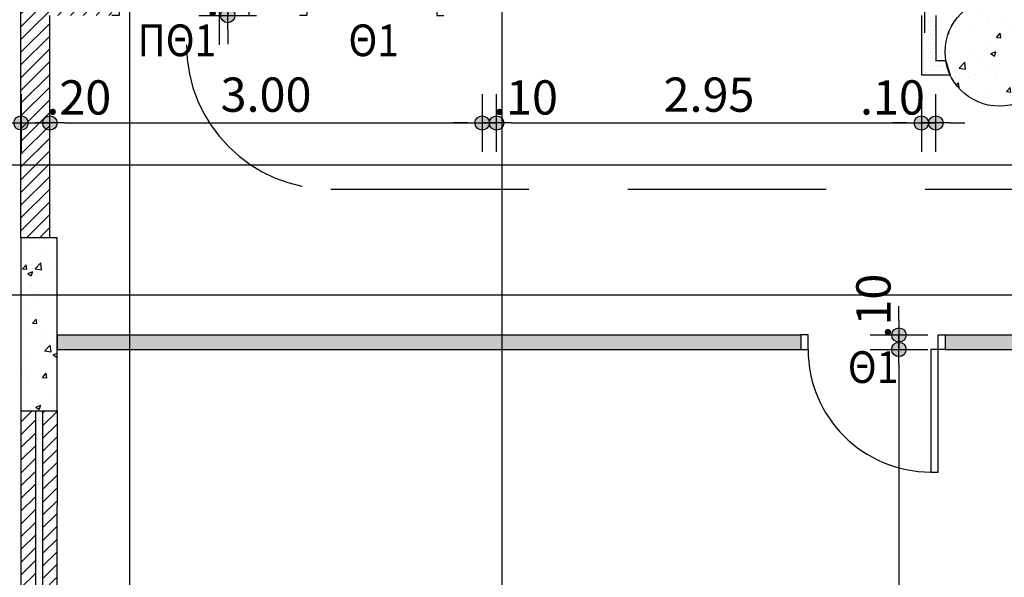
# Model space of a CAD drawing. Extents: x 3 to 173, y 20 to 107.
# Drawn here: x 98 to 105, y 58 to 61 of the extents above; entities that cross this region are included whole.
import ezdxf
from ezdxf.enums import TextEntityAlignment as Align

# ---------------------------------------------------------------- set-up
doc = ezdxf.new("R2010")
doc.units = 0
doc.header["$LTSCALE"] = 0.3
doc.header["$MEASUREMENT"] = 0
doc.header["$PDMODE"] = 3
doc.linetypes.add('DASHEDX2', pattern=[38.1, 25.4, -12.7])
doc.layers.get('0').update_dxf_attribs({"linetype": 'CONTINUOUS'})
doc.layers.get('Defpoints').update_dxf_attribs({"linetype": 'CONTINUOUS'})
for name, color, linetype in [('AXON', 22, 'CONTINUOUS'), ('COL', 6, 'CONTINUOUS'), ('DIM', 1, 'CONTINUOUS'), ('DOOR', 2, 'CONTINUOUS'), ('GYPSO', 3, 'CONTINUOUS'), ('PYR-DIAFYGI', 70, 'DASHEDX2'), ('SOL-COL', 2, 'CONTINUOUS'), ('SOL-GYPSO', 1, 'CONTINUOUS'), ('SOL-WALL', 1, 'CONTINUOUS'), ('TEXT-DOOR', 2, 'CONTINUOUS'), ('WALL', 4, 'CONTINUOUS'), ('WALL3', 3, 'CONTINUOUS')]:
    doc.layers.add(name, color=color, linetype=linetype)
doc.styles.add('ARIAL', font='ARIAL.TTF')
doc.styles.add('DIM', font='ARIAL.TTF', dxfattribs={"width": 0.8})
doc.dimstyles.new('D100', dxfattribs={"dimscale": 0.125, "dimtxt": 1.9, "dimasz": 0.8, "dimexe": 2, "dimexo": 0, "dimgap": 0.6, "dimtad": 1, "dimrnd": 0.05, "dimzin": 4, "dimdsep": 46, "dimtxsty": 'DIM', "dimblk": 'CIRC', "dimcen": 0, "dimdle": 0.05, "dimse1": 1, "dimse2": 1, "dimclrd": 256, "dimclrt": 3, "dimadec": 0, "dimazin": 0, "dimtm": 1e-09, "dimtfac": 1, "dimtix": 1, "dimtmove": 2, "dimatfit": 3, "dimldrblk": 'LEAD', "dimfxl": 0, "dimtvp": 0.9999, "dimtolj": 2, "dimtzin": 0, "dimarcsym": 0})
pattern_1 = [(45, (106.533604, 49.264424), (-0.04419417, 0.04419417), [])]
pattern_2 = [(0, (106.533604, 49.264424), (0.015625, 0.03125), [0, -0.03125])]

# ---------------------------------------------------------------- blocks, each defined once
blk = doc.blocks.new('CIRC')
h = blk.add_hatch(color=0)
edge = h.paths.add_edge_path()
edge.add_arc((0, 0), 0.5, 0, 360)
at = {"color": 0}
for p, q in [((0, 2), (0, -2)), ((-1, 0), (1, 0))]:
    blk.add_line(p, q, dxfattribs=at)
blk.add_circle((0, 0), 0.5, dxfattribs=at)
blk = doc.blocks.new('*D153')
at = {"layer": 'Defpoints', "color": 0}
for p in [(104.1332, 58.6758), (106.5336, 55.3802), (104.1332, 51.5453)]:
    blk.add_point(p, dxfattribs=at)
at = {"layer": 'DIM', "lineweight": -2}
blk.add_line((106.4336, 51.5453), (104.2332, 51.5453), dxfattribs=at)
at = {"layer": 'DIM', "lineweight": -2, "xscale": 0.1, "yscale": 0.1, "zscale": 0.1, "rotation": 180}
blk.add_blockref('CIRC', (104.1332, 51.5453), dxfattribs=at)
at = {"layer": 'DIM', "lineweight": -2, "xscale": 0.1, "yscale": 0.1, "zscale": 0.1}
blk.add_blockref('CIRC', (106.5336, 51.5453), dxfattribs=at)
at = {"layer": 'DIM', "color": 3, "insert": (105.3334, 51.7415), "char_height": 0.2375, "attachment_point": 5, "style": 'DIM'}
blk.add_mtext('\\A2;2.40', dxfattribs=at)
blk = doc.blocks.new('LEAD')
at = {"color": 0}
blk.add_line((0, 1), (0, -1), dxfattribs=at)
blk.add_line((-0.851, 0), (-1.465, 0))
blk.add_lwpolyline([(-0.851, -0.285), (-0.851, 0.285, 0.063842), (0, 0, 0.063842)], format="xyb", close=True)
for points in [[(-0.851, 0.285), (-0.272, 0.068), (-0.851, 0.204)], [(-0.851, 0.204), (0, 0), (-0.851, -0.204)], [(-0.851, -0.285), (-0.272, -0.068), (-0.851, -0.204)]]:
    blk.add_solid(points)
blk = doc.blocks.new('*D154')
at = {"layer": 'Defpoints', "color": 0}
for p in [(103.6332, 58.6758), (104.1332, 58.6758), (103.6332, 51.5453)]:
    blk.add_point(p, dxfattribs=at)
at = {"layer": 'DIM', "lineweight": -2}
blk.add_line((104.0332, 51.5453), (103.7332, 51.5453), dxfattribs=at)
at = {"layer": 'DIM', "lineweight": -2, "xscale": 0.1, "yscale": 0.1, "zscale": 0.1, "rotation": 180}
blk.add_blockref('CIRC', (103.6332, 51.5453), dxfattribs=at)
at = {"layer": 'DIM', "lineweight": -2, "xscale": 0.1, "yscale": 0.1, "zscale": 0.1}
blk.add_blockref('CIRC', (104.1332, 51.5453), dxfattribs=at)
at = {"layer": 'DIM', "color": 3, "insert": (103.8832, 51.7415), "char_height": 0.2375, "attachment_point": 5, "style": 'DIM'}
blk.add_mtext('\\A2;.50', dxfattribs=at)
blk = doc.blocks.new('*D155')
at = {"layer": 'Defpoints', "color": 0}
for p in [(101.8332, 58.6758), (103.6332, 58.6758), (101.8332, 51.5453)]:
    blk.add_point(p, dxfattribs=at)
at = {"layer": 'DIM', "lineweight": -2}
blk.add_line((103.5332, 51.5453), (101.9332, 51.5453), dxfattribs=at)
at = {"layer": 'DIM', "lineweight": -2, "xscale": 0.1, "yscale": 0.1, "zscale": 0.1, "rotation": 180}
blk.add_blockref('CIRC', (101.8332, 51.5453), dxfattribs=at)
at = {"layer": 'DIM', "lineweight": -2, "xscale": 0.1, "yscale": 0.1, "zscale": 0.1}
blk.add_blockref('CIRC', (103.6332, 51.5453), dxfattribs=at)
at = {"layer": 'DIM', "color": 3, "insert": (102.7332, 51.7415), "char_height": 0.2375, "attachment_point": 5, "style": 'DIM'}
blk.add_mtext('\\A2;1.80', dxfattribs=at)
blk = doc.blocks.new('*D156')
at = {"layer": 'Defpoints', "color": 0}
for p in [(101.3336, 58.6758), (101.8332, 58.6758), (101.3336, 51.5453)]:
    blk.add_point(p, dxfattribs=at)
at = {"layer": 'DIM', "lineweight": -2}
blk.add_line((101.7332, 51.5453), (101.4336, 51.5453), dxfattribs=at)
at = {"layer": 'DIM', "lineweight": -2, "xscale": 0.1, "yscale": 0.1, "zscale": 0.1, "rotation": 180}
blk.add_blockref('CIRC', (101.3336, 51.5453), dxfattribs=at)
at = {"layer": 'DIM', "lineweight": -2, "xscale": 0.1, "yscale": 0.1, "zscale": 0.1}
blk.add_blockref('CIRC', (101.8332, 51.5453), dxfattribs=at)
at = {"layer": 'DIM', "color": 3, "insert": (101.5834, 51.7415), "char_height": 0.2375, "attachment_point": 5, "style": 'DIM'}
blk.add_mtext('\\A2;.50', dxfattribs=at)
blk = doc.blocks.new('*D157')
at = {"layer": 'Defpoints', "color": 0}
for p in [(99.5332, 58.6758), (101.3336, 58.6758), (99.5332, 51.5453)]:
    blk.add_point(p, dxfattribs=at)
at = {"layer": 'DIM', "lineweight": -2}
blk.add_line((101.2336, 51.5453), (99.6332, 51.5453), dxfattribs=at)
at = {"layer": 'DIM', "lineweight": -2, "xscale": 0.1, "yscale": 0.1, "zscale": 0.1, "rotation": 180}
blk.add_blockref('CIRC', (99.5332, 51.5453), dxfattribs=at)
at = {"layer": 'DIM', "lineweight": -2, "xscale": 0.1, "yscale": 0.1, "zscale": 0.1}
blk.add_blockref('CIRC', (101.3336, 51.5453), dxfattribs=at)
at = {"layer": 'DIM', "color": 3, "insert": (100.4334, 51.7415), "char_height": 0.2375, "attachment_point": 5, "style": 'DIM'}
blk.add_mtext('\\A2;1.80', dxfattribs=at)
blk = doc.blocks.new('*D158')
at = {"layer": 'Defpoints', "color": 0}
for p in [(98.1552, 58.6758), (99.5332, 58.6758), (98.1552, 51.5453)]:
    blk.add_point(p, dxfattribs=at)
at = {"layer": 'DIM', "lineweight": -2}
blk.add_line((99.4332, 51.5453), (98.2552, 51.5453), dxfattribs=at)
at = {"layer": 'DIM', "lineweight": -2, "xscale": 0.1, "yscale": 0.1, "zscale": 0.1, "rotation": 180}
blk.add_blockref('CIRC', (98.1552, 51.5453), dxfattribs=at)
at = {"layer": 'DIM', "lineweight": -2, "xscale": 0.1, "yscale": 0.1, "zscale": 0.1}
blk.add_blockref('CIRC', (99.5332, 51.5453), dxfattribs=at)
at = {"layer": 'DIM', "color": 3, "insert": (98.8442, 51.7415), "char_height": 0.2375, "attachment_point": 5, "style": 'DIM'}
blk.add_mtext('\\A2;1.40', dxfattribs=at)
blk = doc.blocks.new('*D252')
at = {"layer": 'Defpoints', "color": 0}
for p in [(103.9846, 59.1813), (103.9846, 59.0813), (103.9846, 59.0813)]:
    blk.add_point(p, dxfattribs=at)
at = {"layer": 'DIM', "lineweight": -2}
for p, q in [((103.9846, 59.2813), (103.9846, 59.3813)), ((103.9846, 59.1813), (103.9846, 59.0813)), ((103.9846, 58.9813), (103.9846, 58.8813))]:
    blk.add_line(p, q, dxfattribs=at)
at = {"layer": 'DIM', "lineweight": -2, "xscale": 0.1, "yscale": 0.1, "zscale": 0.1}
for p, rotation in [((103.9846, 59.1813), 270), ((103.9846, 59.0813), 90)]:
    blk.add_blockref('CIRC', p, dxfattribs=dict(at, rotation=rotation))
at = {"layer": 'DIM', "color": 3, "insert": (103.8075, 59.3813), "char_height": 0.2375, "attachment_point": 5, "rotation": 90, "style": 'DIM'}
blk.add_mtext('\\A2;.10', dxfattribs=at)
blk = doc.blocks.new('*D253')
at = {"layer": 'Defpoints', "color": 0}
for p in [(103.9846, 59.0813), (103.9846, 52.8101), (103.9846, 52.8101)]:
    blk.add_point(p, dxfattribs=at)
at = {"layer": 'DIM', "lineweight": -2}
blk.add_line((103.9846, 58.9813), (103.9846, 52.9101), dxfattribs=at)
at = {"layer": 'DIM', "lineweight": -2, "xscale": 0.1, "yscale": 0.1, "zscale": 0.1}
for p, rotation in [((103.9846, 59.0813), 90), ((103.9846, 52.8101), 270)]:
    blk.add_blockref('CIRC', p, dxfattribs=dict(at, rotation=rotation))
at = {"layer": 'DIM', "color": 3, "insert": (103.7883, 56.3322), "char_height": 0.2375, "attachment_point": 5, "rotation": 90, "style": 'DIM'}
blk.add_mtext('\\A2;6.25', dxfattribs=at)
blk = doc.blocks.new('K-A-OR')
at = {"layer": 'SOL-COL'}
h = blk.add_hatch(dxfattribs=at)
h.set_pattern_fill('AR-CONC', color=256, scale=0.05, style=0)
h.set_pattern_definition([(50, (7.48742, -6.8501), (0.35863, -0.031376), [0.0375, -0.4125]), (355, (7.48742, -6.8501), (-0.069376, 0.376096), [0.03, -0.33]), (100.4514, (7.5173, -6.85273), (0.289255, 0.34472), [0.03187, -0.350571]), (46.184, (7.4874, -6.7501), (0.53362, -0.08276), [0.05625, -0.61875]), (96.636, (7.5319, -6.757), (0.46733, 0.48706), [0.047805, -0.525856]), (351.184, (7.4874, -6.7501), (0.46733, 0.48706), [0.045, -0.495]), (21, (7.53742, -6.7751), (0.298454, -0.20131), [0.0375, -0.4125]), (326, (7.53742, -6.7751), (0.121658, 0.362575), [0.03, -0.33]), (71.4514, (7.5623, -6.7919), (0.420111, 0.161265), [0.03187, -0.350571]), (37.5, (7.48742, -6.85011), (0.00608, 0.166447), [0, -0.326, 0, -0.335, 0, -0.33125]), (7.5, (7.48742, -6.85011), (0.131535, 0.197206), [0, -0.191, 0, -0.3185, 0, -0.12625]), (327.5, (7.37592, -6.85011), (0.2669112, -0.0112774), [0, -0.125, 0, -0.39, 0, -0.5175]), (317.5, (7.32592, -6.8501), (0.291593, 0.0500525), [0, -0.1625, 0, -0.259, 0, -0.3675])])
edge = h.paths.add_edge_path()
edge.add_arc((7.2603, -0.8138), 0.375, 0, 360)
at = {"layer": 'COL'}
blk.add_circle((7.2603, -0.8138), 0.375, dxfattribs=at)
blk = doc.blocks.new('*D349')
at = {"layer": 'Defpoints', "color": 0}
for p in [(97.905, 60.6509), (98.105, 60.6509), (98.105, 60.6509)]:
    blk.add_point(p, dxfattribs=at)
at = {"layer": 'DIM', "lineweight": -2}
for p, q in [((97.805, 60.6509), (97.705, 60.6509)), ((97.905, 60.6509), (98.105, 60.6509)), ((98.205, 60.6509), (98.305, 60.6509))]:
    blk.add_line(p, q, dxfattribs=at)
at = {"layer": 'DIM', "lineweight": -2, "xscale": 0.1, "yscale": 0.1, "zscale": 0.1}
blk.add_blockref('CIRC', (97.905, 60.6509), dxfattribs=at)
at = {"layer": 'DIM', "lineweight": -2, "xscale": 0.1, "yscale": 0.1, "zscale": 0.1, "rotation": 180}
blk.add_blockref('CIRC', (98.105, 60.6509), dxfattribs=at)
at = {"layer": 'DIM', "color": 3, "insert": (98.305, 60.828), "char_height": 0.2375, "attachment_point": 5, "style": 'DIM'}
blk.add_mtext('\\A2;.20', dxfattribs=at)
blk = doc.blocks.new('*D350')
at = {"layer": 'Defpoints', "color": 0}
for p in [(98.105, 60.6509), (101.0984, 60.6509), (101.0984, 60.6509)]:
    blk.add_point(p, dxfattribs=at)
at = {"layer": 'DIM', "lineweight": -2}
blk.add_line((98.205, 60.6509), (100.9984, 60.6509), dxfattribs=at)
at = {"layer": 'DIM', "lineweight": -2, "xscale": 0.1, "yscale": 0.1, "zscale": 0.1, "rotation": 180}
blk.add_blockref('CIRC', (98.105, 60.6509), dxfattribs=at)
at = {"layer": 'DIM', "lineweight": -2, "xscale": 0.1, "yscale": 0.1, "zscale": 0.1}
blk.add_blockref('CIRC', (101.0984, 60.6509), dxfattribs=at)
at = {"layer": 'DIM', "color": 3, "insert": (99.6017, 60.8472), "char_height": 0.2375, "attachment_point": 5, "style": 'DIM'}
blk.add_mtext('\\A2;3.00', dxfattribs=at)
blk = doc.blocks.new('*D351')
at = {"layer": 'Defpoints', "color": 0}
for p in [(101.0984, 60.6509), (101.1984, 60.6509), (101.1984, 60.6509)]:
    blk.add_point(p, dxfattribs=at)
at = {"layer": 'DIM', "lineweight": -2}
for p, q in [((100.9984, 60.6509), (100.8984, 60.6509)), ((101.0984, 60.6509), (101.1984, 60.6509)), ((101.2984, 60.6509), (101.3984, 60.6509))]:
    blk.add_line(p, q, dxfattribs=at)
at = {"layer": 'DIM', "lineweight": -2, "xscale": 0.1, "yscale": 0.1, "zscale": 0.1}
blk.add_blockref('CIRC', (101.0984, 60.6509), dxfattribs=at)
at = {"layer": 'DIM', "lineweight": -2, "xscale": 0.1, "yscale": 0.1, "zscale": 0.1, "rotation": 180}
blk.add_blockref('CIRC', (101.1984, 60.6509), dxfattribs=at)
at = {"layer": 'DIM', "color": 3, "insert": (101.3984, 60.828), "char_height": 0.2375, "attachment_point": 5, "style": 'DIM'}
blk.add_mtext('\\A2;.10', dxfattribs=at)
blk = doc.blocks.new('*D352')
at = {"layer": 'Defpoints', "color": 0}
for p in [(101.1984, 60.6509), (104.1395, 60.6509), (104.1395, 60.6509)]:
    blk.add_point(p, dxfattribs=at)
at = {"layer": 'DIM', "lineweight": -2}
blk.add_line((101.2984, 60.6509), (104.0395, 60.6509), dxfattribs=at)
at = {"layer": 'DIM', "lineweight": -2, "xscale": 0.1, "yscale": 0.1, "zscale": 0.1, "rotation": 180}
blk.add_blockref('CIRC', (101.1984, 60.6509), dxfattribs=at)
at = {"layer": 'DIM', "lineweight": -2, "xscale": 0.1, "yscale": 0.1, "zscale": 0.1}
blk.add_blockref('CIRC', (104.1395, 60.6509), dxfattribs=at)
at = {"layer": 'DIM', "color": 3, "insert": (102.669, 60.8472), "char_height": 0.2375, "attachment_point": 5, "style": 'DIM'}
blk.add_mtext('\\A2;2.95', dxfattribs=at)
blk = doc.blocks.new('*D353')
at = {"layer": 'Defpoints', "color": 0}
for p in [(104.1395, 60.6509), (104.2395, 60.6509), (104.2395, 60.6509)]:
    blk.add_point(p, dxfattribs=at)
at = {"layer": 'DIM', "lineweight": -2}
for p, q in [((104.0395, 60.6509), (103.9395, 60.6509)), ((104.1395, 60.6509), (104.2395, 60.6509)), ((104.3395, 60.6509), (104.4395, 60.6509))]:
    blk.add_line(p, q, dxfattribs=at)
at = {"layer": 'DIM', "lineweight": -2, "xscale": 0.1, "yscale": 0.1, "zscale": 0.1}
blk.add_blockref('CIRC', (104.1395, 60.6509), dxfattribs=at)
at = {"layer": 'DIM', "lineweight": -2, "xscale": 0.1, "yscale": 0.1, "zscale": 0.1, "rotation": 180}
blk.add_blockref('CIRC', (104.2395, 60.6509), dxfattribs=at)
at = {"layer": 'DIM', "color": 3, "insert": (103.9395, 60.828), "char_height": 0.2375, "attachment_point": 5, "style": 'DIM'}
blk.add_mtext('\\A2;.10', dxfattribs=at)
blk = doc.blocks.new('DOOR-100')
at = {"layer": 'DOOR', "linetype": 'ByBlock'}
blk.add_lwpolyline([(0.0404, -0.0294), (0.0808, -0.0589), (0.6097, 0.6676), (0.5693, 0.697)], close=True, dxfattribs=at)
for points in [[(0, 0), (0.0404, -0.0294), (-0.0184, -0.1103), (-0.0589, -0.0808)], [(0.8084, -0.5886), (0.768, -0.5591), (0.7092, -0.64), (0.7496, -0.6694)]]:
    blk.add_lwpolyline(points, dxfattribs=at)
blk.add_arc((0.0404, -0.0294), 0.9, 323.94445, 50.75971, dxfattribs=at)
blk = doc.blocks.new('*D376')
at = {"layer": 'Defpoints', "color": 0}
for p in [(99.3368, 61.4961), (99.3368, 61.4961), (99.3368, 61.3961)]:
    blk.add_point(p, dxfattribs=at)
at = {"layer": 'DIM', "lineweight": -2}
for p, q in [((99.3368, 61.5961), (99.3368, 61.6961)), ((99.3368, 61.3961), (99.3368, 61.4961)), ((99.3368, 61.2961), (99.3368, 61.1961))]:
    blk.add_line(p, q, dxfattribs=at)
at = {"layer": 'DIM', "lineweight": -2, "xscale": 0.1, "yscale": 0.1, "zscale": 0.1}
for p, rotation in [((99.3368, 61.4961), 270), ((99.3368, 61.3961), 90)]:
    blk.add_blockref('CIRC', p, dxfattribs=dict(at, rotation=rotation))
at = {"layer": 'DIM', "color": 3, "insert": (99.132, 61.5914), "char_height": 0.2375, "attachment_point": 5, "rotation": 90, "style": 'DIM'}
blk.add_mtext('\\A2;.10', dxfattribs=at)

msp = doc.modelspace()

# ---------------------------------------------------------------- hatches: boundary and pattern name
at = {"layer": 'SOL-COL'}
h = msp.add_hatch(dxfattribs=at)
h.set_pattern_fill('AR-CONC', color=256, scale=0.05, style=0)
h.set_pattern_definition([(50, (106.5336, 49.26442), (0.35863, -0.031376), [0.0375, -0.4125]), (355, (106.5336, 49.26442), (-0.069376, 0.376096), [0.03, -0.33]), (100.4514, (106.5635, 49.2618), (0.289255, 0.34472), [0.03187, -0.350571]), (46.1842, (106.5336, 49.36442), (0.53362, -0.08276), [0.05625, -0.61875]), (96.6356, (106.57807, 49.35753), (0.467331, 0.487059), [0.047805, -0.525857]), (351.184, (106.5336, 49.3644), (0.46733, 0.48706), [0.045, -0.495]), (21, (106.5836, 49.33942), (0.2984535, -0.2013094), [0.0375, -0.4125]), (326, (106.5836, 49.33942), (0.121658, 0.362575), [0.03, -0.33]), (71.4514, (106.60847, 49.32265), (0.420111, 0.161265), [0.03187, -0.350571]), (37.5, (106.5336, 49.26442), (0.0060799, 0.1664469), [0, -0.326, 0, -0.335, 0, -0.33125]), (7.5, (106.5336, 49.26442), (0.1315348, 0.1972059), [0, -0.191, 0, -0.3185, 0, -0.12625]), (327.5, (106.4221, 49.26442), (0.2669112, -0.0112774), [0, -0.125, 0, -0.39, 0, -0.5175]), (317.5, (106.3721, 49.26442), (0.291593, 0.0500525), [0, -0.1625, 0, -0.259, 0, -0.3675])])
h.paths.add_polyline_path([(98.15468, 59.85518), (97.90468, 59.85518), (97.90468, 58.65524), (98.15468, 58.65524)])
at = {"layer": 'SOL-GYPSO'}
h = msp.add_hatch(dxfattribs=at)
h.set_pattern_fill('DOTS', color=256, scale=0.5, style=0)
h.set_pattern_definition([(0, (104.905925, 55.106283), (0.015625, 0.03125), [0, -0.03125])])
h.paths.add_polyline_path([(104.3087, 61.08208), (104.23953, 61.08208), (104.23953, 61.39609), (104.13953, 61.39609), (104.13953, 60.98208), (104.33988, 60.98208)])
h = msp.add_hatch(dxfattribs=at)
h.set_pattern_fill('DOTS', color=256, scale=0.5, style=0)
h.set_pattern_definition(pattern_2)
h.paths.add_polyline_path([(106.7836, 59.82724), (108.98475, 60.39746), (108.95969, 60.49427), (106.6836, 59.90464), (106.6836, 59.18134), (104.30534, 59.18134), (104.30534, 59.08134), (106.6836, 59.08134), (106.6836, 52.81008), (106.7836, 52.81008)])
h = msp.add_hatch(dxfattribs=at)
h.set_pattern_fill('DOTS', color=256, scale=0.5, style=0)
h.set_pattern_definition(pattern_2)
h.paths.add_polyline_path([(103.30534, 59.18134), (98.15468, 59.18134), (98.15468, 59.08134), (103.30534, 59.08134)])
at = {"layer": 'SOL-WALL'}
h = msp.add_hatch(dxfattribs=at)
h.set_pattern_fill('ANSI31', color=256, scale=0.5, style=0)
h.set_pattern_definition(pattern_1)
h.paths.add_polyline_path([(98.10468, 61.39609), (98.53361, 61.39609), (98.53361, 61.49609), (97.90468, 61.49609), (97.90468, 59.85518), (98.10468, 59.85518)])
h = msp.add_hatch(dxfattribs=at)
h.set_pattern_fill('ANSI31', color=256, scale=0.5, style=0)
h.set_pattern_definition(pattern_1)
h.paths.add_polyline_path([(98.15468, 58.65524), (98.05468, 58.65524), (98.05261, 52.71008), (99.43321, 52.71005), (99.43321, 52.66006), (98.00259, 52.66008), (98.00468, 58.65524), (97.90468, 58.65524), (97.90186, 52.62007), (98.15193, 52.62007), (98.15195, 52.56006), (99.53321, 52.56006), (99.53321, 52.81005), (98.15202, 52.81008)])

# ---------------------------------------------------------------- linework, layer by layer
at = {"layer": 'AXON'}
for p, q in [((31.75381, 60.36006), (135.73551, 60.36006)), ((31.75381, 59.46006), (135.73551, 59.46006))]:
    msp.add_line(p, q, dxfattribs=at)
for points in [[(99.65678, 98.09076), (99.65678, 97.59076), (98.65678, 96.59076), (98.65678, 33.04148), (99.65678, 32.04148), (99.65678, 31.54148)], [(102.23551, 98.09076), (102.23551, 97.59076), (101.23551, 96.59076), (101.23551, 33.04148), (102.23551, 32.04148), (102.23551, 31.54148)]]:
    msp.add_lwpolyline(points, dxfattribs=at)
at = {"layer": 'COL'}
msp.add_lwpolyline([(98.15468, 59.85518), (97.90468, 59.85518), (97.90468, 58.65524), (98.15468, 58.65524)], close=True, dxfattribs=at)
at = {"layer": 'DIM'}
msp.add_line((104.16176, 63.49609), (104.16176, 61.27547), dxfattribs=at)
at = {"layer": 'DOOR', "linetype": 'ByBlock'}
for points in [[(103.30534, 59.08134), (103.35534, 59.08134), (103.35534, 59.18134), (103.30534, 59.18134)], [(104.30534, 59.08134), (104.25534, 59.08134), (104.25534, 59.18134), (104.30534, 59.18134)]]:
    msp.add_lwpolyline(points, dxfattribs=at)
msp.add_lwpolyline([(104.25534, 59.08134), (104.20534, 59.08134), (104.20534, 58.23134), (104.25534, 58.23134)], close=True, dxfattribs=at)
msp.add_arc((104.20534, 59.08134), 0.85, 180, 270, dxfattribs=at)
at = {"layer": 'GYPSO'}
for p, q in [((104.13953, 61.39609), (104.13953, 60.98208)), ((104.23953, 61.39609), (104.23953, 61.08208)), ((104.3087, 61.08208), (104.23953, 61.08208)), ((104.3087, 61.08208), (104.33988, 60.98208)), ((104.33988, 60.98208), (104.13953, 60.98208)), ((98.15468, 59.18134), (103.30534, 59.18134)), ((98.15468, 59.18134), (98.15468, 59.08134)), ((103.30534, 59.18134), (103.30534, 59.08134)), ((104.30534, 59.18134), (104.30534, 59.08134)), ((104.30534, 59.18134), (106.6836, 59.18134)), ((98.15468, 59.08134), (103.30534, 59.08134)), ((104.30534, 59.08134), (106.6836, 59.08134))]:
    msp.add_line(p, q, dxfattribs=at)
at = {"layer": 'PYR-DIAFYGI', "ltscale": 0.18}
for p, q in [((99.27798, 61.82811), (99.27798, 61.1924)), ((100.05061, 60.1924), (104.91692, 60.1924))]:
    msp.add_line(p, q, dxfattribs=at)
msp.add_arc((100.05061, 61.1924), 1, 180, 270, dxfattribs=at)
at = {"layer": 'WALL'}
for p, q in [((97.90468, 59.85518), (97.90468, 61.49609)), ((98.10468, 59.85518), (98.10468, 61.39609)), ((97.90468, 58.65524), (97.90186, 52.62007)), ((98.15468, 58.65524), (98.15202, 52.81008))]:
    msp.add_line(p, q, dxfattribs=at)
at = {"layer": 'WALL3'}
for p, q in [((98.00468, 58.65524), (98.00259, 52.66008)), ((98.05468, 58.65524), (98.05261, 52.71008))]:
    msp.add_line(p, q, dxfattribs=at)

# ---------------------------------------------------------------- block references
at = {"layer": 'DOOR'}
for p, rotation in [((102.33361, 61.59609), 126.0555535372436), ((99.83361, 61.49609), 36.05555353724294)]:
    msp.add_blockref('DOOR-100', p, dxfattribs=dict(at, rotation=rotation))
at = {"layer": 'DOOR', "xscale": -1, "rotation": 323.9444464627571}
msp.add_blockref('DOOR-100', (99.53361, 61.49609), dxfattribs=at)
at = {"layer": 'SOL-COL'}
msp.add_blockref('K-A-OR', (97.41851, 61.95639), dxfattribs=at)

# ---------------------------------------------------------------- texts
at = {"layer": 'TEXT-DOOR', "style": 'ARIAL', "width": 0.9}
for s, p in [('ΠΘ1', (98.98465, 61.22394)), ('Θ1', (100.34741, 61.22394)), ('Θ1', (103.80534, 58.95867))]:
    msp.add_text(s, height=0.22, dxfattribs=at).set_placement(p, align=Align.MIDDLE_CENTER)

# ---------------------------------------------------------------- dimensions: what is measured, and where the dimension line sits
at = {"layer": 'DIM'}
for base, p1, p2, picture, middle in [((99.33678, 61.49609), (99.33678, 61.39609), (99.33678, 61.49609), '*D376', (99.13199, 61.59142)), ((103.9846, 59.08134), (103.9846, 59.18134), (103.9846, 59.08134), '*D252', (103.80748, 59.38134)), ((103.9846, 52.81007), (103.9846, 59.08134), (103.9846, 52.81007), '*D253', (103.78834, 56.33215))]:
    dim = msp.add_linear_dim(base=base, p1=p1, p2=p2, angle=90, dimstyle='D100', dxfattribs=at)
    dim.commit()
    dim.dimension.update_dxf_attribs({"geometry": picture, "text_midpoint": middle, "dimtype": 160})
for base, p1, p2, picture, middle in [((98.10499, 60.6509), (97.90499, 60.6509), (98.10499, 60.6509), '*D349', (98.30499, 60.82802)), ((101.1984, 60.6509), (101.0984, 60.6509), (101.1984, 60.6509), '*D351', (101.3984, 60.82802)), ((104.23953, 60.6509), (104.13953, 60.6509), (104.23953, 60.6509), '*D353', (103.93953, 60.82802))]:
    dim = msp.add_linear_dim(base=base, p1=p1, p2=p2, dimstyle='D100', dxfattribs=at)
    dim.commit()
    dim.dimension.update_dxf_attribs({"geometry": picture, "text_midpoint": middle, "dimtype": 160})
for base, p1, p2, picture, middle in [((101.0984, 60.6509), (98.10499, 60.6509), (101.0984, 60.6509), '*D350', (99.6017, 60.84724)), ((104.13953, 60.6509), (101.1984, 60.6509), (104.13953, 60.6509), '*D352', (102.66897, 60.84716)), ((98.15518, 51.54529), (99.53321, 58.6758), (98.15518, 58.6758), '*D158', (98.84419, 51.74155)), ((99.53321, 51.54529), (101.3336, 58.6758), (99.53321, 58.6758), '*D157', (100.43341, 51.74155)), ((101.3336, 51.54529), (101.83321, 58.67582), (101.3336, 58.6758), '*D156', (101.58341, 51.74155)), ((101.83321, 51.54529), (103.63321, 58.6758), (101.83321, 58.67582), '*D155', (102.73321, 51.74155)), ((103.63321, 51.54529), (104.13321, 58.6758), (103.63321, 58.6758), '*D154', (103.88321, 51.74155)), ((104.13321, 51.54529), (106.5336, 55.38017), (104.13321, 58.6758), '*D153', (105.33341, 51.74155))]:
    dim = msp.add_linear_dim(base=base, p1=p1, p2=p2, dimstyle='D100', dxfattribs=at)
    dim.commit()
    dim.dimension.update_dxf_attribs({"geometry": picture, "text_midpoint": middle})

doc.saveas('drawing.dxf')
